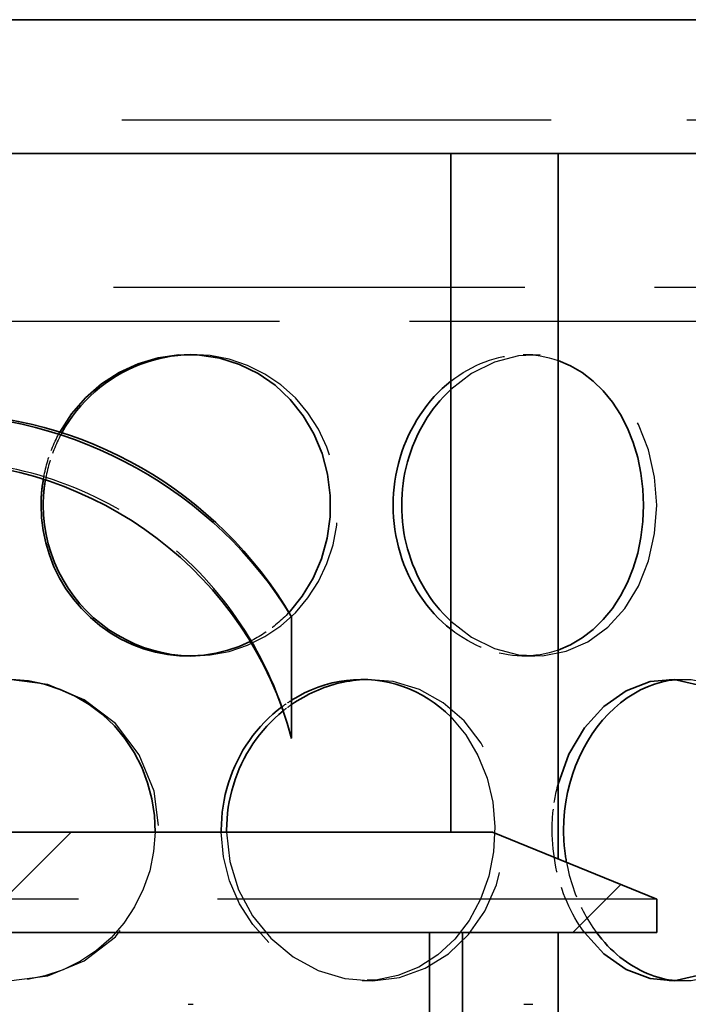
# Model space of a CAD drawing. Units: millimetres. Extents: x 5191 to 21471, y 9559 to 22356.
# Drawn here: x 18329 to 18429, y 17880 to 18027 of the extents above; entities that cross this region are included whole.
import ezdxf

# ---------------------------------------------------------------- set-up
doc = ezdxf.new("R2010")
doc.units = ezdxf.units.MM
doc.linetypes.add('AM_DIN_F_W050', pattern=[6.25, 4.75, -1.5])
doc.layers.add('AM_3', color=6, linetype='AM_DIN_F_W050', lineweight=25)
doc.layers.add('Viditelná (ISO)', color=7, linetype='Continuous', lineweight=35)
doc.layers.add('Šrafy (ISO)', color=7, linetype='Continuous', lineweight=9, true_color=0x0080ff)

msp = doc.modelspace()

# ---------------------------------------------------------------- hatches: boundary and pattern name
at = {"layer": 'Šrafy (ISO)'}
h = msp.add_hatch(dxfattribs=at)
h.set_pattern_fill('ANSI31', color=256, scale=508, angle=90, style=0)
h.set_pattern_definition([(135, (16218.67, 13542.11), (-44.9013, -44.9013), [])])
edge = h.paths.add_edge_path()
edge.add_ellipse((18315.32, 17905.5), major_axis=(63.58, 0), ratio=0.983042, start_angle=30.9393, end_angle=149.0607)
edge.add_line((18260.79, 17937.64), (18260.79, 17919.49))
edge.add_ellipse((18315.32, 17905.5), major_axis=(-56.36, 0), ratio=0.983042, start_angle=194.6167, end_angle=345.3833, ccw=False)
edge.add_line((18369.85, 17919.49), (18369.85, 17937.64))
h = msp.add_hatch(dxfattribs=at)
h.set_pattern_fill('ANSI31', color=256, scale=508, style=0)
h.set_pattern_definition([(45, (16218.67, 13542.11), (-44.9013, 44.9013), [])])
h.paths.add_polyline_path([(18230.82, 17905.5), (18206.32, 17895.5), (18206.32, 17890.5), (18235.32, 17890.5), (18240.22, 17890.5), (18305.1, 17890.5), (18304.63, 17905.5)])
h.paths.add_polyline_path([(18424.32, 17895.5), (18399.82, 17905.5), (18326.01, 17905.5), (18325.55, 17890.5), (18390.42, 17890.5), (18395.32, 17890.5), (18424.32, 17890.5)])
h = msp.add_hatch(dxfattribs=at)
h.set_pattern_fill('ANSI31', color=256, scale=508, angle=105, style=0)
h.set_pattern_definition([(150, (16218.67, 13542.11), (-31.75, -54.9926), [])])
h.paths.add_polyline_path([(18395.32, 17590.5), (18395.32, 17890.5), (18390.42, 17890.5), (18390.42, 17590.5)])
h.paths.add_polyline_path([(18235.32, 17890.5), (18235.32, 17590.5), (18240.22, 17590.5), (18240.22, 17890.5)])

# ---------------------------------------------------------------- linework, layer by layer
at = {"layer": 'AM_3', "ltscale": 13.482415}
msp.add_line((18492.82, 18011.78), (18137.82, 18011.78), dxfattribs=at)
at = {"layer": 'AM_3', "ltscale": 12.912736}
for p, q in [((18485.32, 17986.78), (18145.32, 17986.78)), ((18145.32, 17981.78), (18485.32, 17981.78))]:
    msp.add_line(p, q, dxfattribs=at)
at = {"layer": 'AM_3', "ltscale": 0.285466}
for p, q in [((18354.44, 17976.78), (18355.15, 17976.78)), ((18404.49, 17976.78), (18406.12, 17976.78)), ((18355.15, 17931.78), (18354.44, 17931.78)), ((18406.12, 17931.78), (18404.49, 17931.78)), ((18380.36, 17928.28), (18381.55, 17928.28)), ((18426.16, 17928.28), (18428.18, 17928.28)), ((18381.55, 17883.28), (18380.36, 17883.28)), ((18428.18, 17883.28), (18426.16, 17883.28)), ((18354.44, 17879.78), (18355.15, 17879.78)), ((18404.49, 17879.78), (18406.12, 17879.78))]:
    msp.add_line(p, q, dxfattribs=at)
at = {"layer": 'AM_3', "ltscale": 13.798903}
msp.add_line((18424.32, 17895.5), (18206.32, 17895.5), dxfattribs=at)
at = {"layer": 'AM_3', "ltscale": 6.824132, "flags": 128}
msp.add_lwpolyline([(18354.79, 17931.78), (18357.69, 17931.93), (18360.54, 17932.47), (18363.28, 17933.39), (18365.87, 17934.67), (18368.26, 17936.3), (18370.41, 17938.24), (18372.29, 17940.46), (18373.87, 17942.92), (18375.12, 17945.58), (18376.03, 17948.4), (18376.58, 17951.31), (18376.77, 17954.28), (18376.58, 17957.25), (18376.03, 17960.16), (18375.12, 17962.97), (18373.87, 17965.63), (18372.29, 17968.1), (18370.41, 17970.32), (18368.26, 17972.26), (18365.87, 17973.88), (18363.28, 17975.17), (18360.54, 17976.09), (18357.69, 17976.63), (18354.79, 17976.78)], dxfattribs=at)
at = {"layer": 'AM_3', "ltscale": 1.8764, "flags": 128}
for points in [[(18393.59, 17972.79), (18394.19, 17973.25), (18394.8, 17973.68), (18395.43, 17974.09), (18396.07, 17974.47), (18396.71, 17974.82), (18397.37, 17975.14), (18398.03, 17975.44), (18398.7, 17975.71), (18399.38, 17975.94), (18400.06, 17976.15), (18400.75, 17976.33), (18401.43, 17976.48), (18402.13, 17976.6), (18402.82, 17976.69), (18403.51, 17976.75), (18404.2, 17976.78), (18404.89, 17976.77), (18405.58, 17976.74), (18406.26, 17976.68), (18406.94, 17976.58), (18407.61, 17976.46), (18408.28, 17976.3), (18408.94, 17976.12), (18409.59, 17975.91)], [(18409.59, 17932.65), (18408.94, 17932.44), (18408.28, 17932.25), (18407.61, 17932.1), (18406.94, 17931.97), (18406.26, 17931.88), (18405.58, 17931.82), (18404.89, 17931.78), (18404.2, 17931.78), (18403.51, 17931.81), (18402.82, 17931.87), (18402.13, 17931.96), (18401.43, 17932.08), (18400.75, 17932.23), (18400.06, 17932.41), (18399.38, 17932.61), (18398.7, 17932.85), (18398.03, 17933.12), (18397.37, 17933.42), (18396.71, 17933.74), (18396.07, 17934.09), (18395.43, 17934.47), (18394.8, 17934.88), (18394.19, 17935.31), (18393.59, 17935.77)]]:
    msp.add_lwpolyline(points, dxfattribs=at)
at = {"layer": 'AM_3', "ltscale": 12.370234, "flags": 128}
msp.add_lwpolyline([(18393.59, 17936.99), (18396.69, 17934.59), (18400.1, 17932.9), (18403.67, 17931.96), (18407.28, 17931.82), (18410.78, 17932.48), (18414.06, 17933.91), (18417.01, 17936.06), (18419.55, 17938.86), (18421.59, 17942.21), (18423.09, 17945.99), (18424, 17950.06), (18424.31, 17954.28), (18424, 17958.5), (18423.09, 17962.57), (18421.59, 17966.35), (18419.55, 17969.7), (18417.01, 17972.5), (18414.06, 17974.65), (18410.78, 17976.08), (18407.28, 17976.74), (18403.67, 17976.59), (18400.1, 17975.66), (18396.69, 17973.97), (18393.59, 17971.57)], dxfattribs=at)
at = {"layer": 'AM_3', "ltscale": 0.71505, "flags": 128}
msp.add_lwpolyline([(18332.82, 17958.17), (18332.88, 17958.47), (18332.94, 17958.78), (18333, 17959.09), (18333.07, 17959.39), (18333.14, 17959.7), (18333.22, 17960), (18333.3, 17960.31), (18333.38, 17960.61), (18333.47, 17960.91), (18333.56, 17961.21), (18333.66, 17961.5), (18333.76, 17961.8), (18333.87, 17962.09), (18333.97, 17962.39), (18334.09, 17962.68), (18334.21, 17962.97), (18334.33, 17963.26), (18334.45, 17963.54), (18334.58, 17963.83), (18334.71, 17964.11), (18334.85, 17964.39), (18334.99, 17964.67), (18335.14, 17964.95), (18335.28, 17965.22)], dxfattribs=at)
at = {"layer": 'AM_3', "ltscale": 0.715348, "flags": 128}
msp.add_lwpolyline([(18335.59, 17965.12), (18335.44, 17964.85), (18335.3, 17964.57), (18335.16, 17964.29), (18335.02, 17964.01), (18334.89, 17963.73), (18334.76, 17963.44), (18334.63, 17963.16), (18334.51, 17962.87), (18334.39, 17962.58), (18334.28, 17962.29), (18334.17, 17961.99), (18334.06, 17961.7), (18333.96, 17961.4), (18333.86, 17961.11), (18333.77, 17960.81), (18333.68, 17960.51), (18333.6, 17960.21), (18333.52, 17959.9), (18333.44, 17959.6), (18333.37, 17959.3), (18333.3, 17958.99), (18333.24, 17958.68), (18333.18, 17958.38), (18333.12, 17958.07)], dxfattribs=at)
at = {"layer": 'AM_3', "ltscale": 0.714641, "flags": 128}
msp.add_lwpolyline([(18369.47, 17938.28), (18369.26, 17938.06), (18369.04, 17937.85), (18368.83, 17937.63), (18368.61, 17937.42), (18368.38, 17937.22), (18368.16, 17937.01), (18367.93, 17936.81), (18367.7, 17936.62), (18367.47, 17936.42), (18367.23, 17936.24), (18366.99, 17936.05), (18366.75, 17935.87), (18366.51, 17935.69), (18366.26, 17935.51), (18366.01, 17935.34), (18365.76, 17935.17), (18365.51, 17935.01), (18365.25, 17934.85), (18364.99, 17934.69), (18364.73, 17934.54), (18364.47, 17934.39), (18364.21, 17934.24), (18363.94, 17934.1), (18363.67, 17933.96)], dxfattribs=at)
at = {"layer": 'AM_3', "ltscale": 11.41186, "flags": 128}
msp.add_lwpolyline([(18304.96, 17905.78), (18305.74, 17899.96), (18308, 17894.53), (18311.61, 17889.87), (18316.31, 17886.29), (18321.78, 17884.05), (18327.65, 17883.28), (18333.5, 17884.05), (18338.93, 17886.29), (18343.58, 17889.87), (18347.13, 17894.53), (18349.35, 17899.96), (18350.11, 17905.78), (18349.35, 17911.6), (18347.13, 17917.03), (18343.58, 17921.69), (18338.93, 17925.26), (18333.5, 17927.51), (18327.65, 17928.28), (18321.78, 17927.51), (18316.31, 17925.26), (18311.61, 17921.69), (18308, 17917.03), (18305.74, 17911.6), (18304.96, 17905.78)], dxfattribs=at)
at = {"layer": 'AM_3', "ltscale": 12.899951, "flags": 128}
msp.add_lwpolyline([(18360.15, 17905.5), (18360.63, 17901.11), (18361.93, 17896.89), (18364, 17893.01), (18366.75, 17889.63), (18370.07, 17886.88), (18373.8, 17884.85), (18377.81, 17883.64), (18381.92, 17883.28), (18385.96, 17883.8), (18389.79, 17885.16), (18393.26, 17887.32), (18396.25, 17890.2), (18398.66, 17893.68), (18400.4, 17897.62), (18401.44, 17901.89), (18401.73, 17906.3), (18401.26, 17910.69), (18400.06, 17914.9), (18398.15, 17918.75), (18395.6, 17922.1), (18392.48, 17924.81), (18388.92, 17926.79), (18385.02, 17927.96), (18380.95, 17928.27)], dxfattribs=at)
at = {"layer": 'AM_3', "ltscale": 7.016041, "flags": 128}
msp.add_lwpolyline([(18427.16, 17883.32), (18429.43, 17883.34), (18431.65, 17883.78), (18433.76, 17884.62), (18435.74, 17885.85), (18437.56, 17887.45), (18439.17, 17889.39), (18440.58, 17891.63), (18441.75, 17894.14), (18442.67, 17896.85), (18443.33, 17899.74), (18443.74, 17902.73), (18443.87, 17905.78), (18443.74, 17908.83), (18443.33, 17911.82), (18442.67, 17914.7), (18441.75, 17917.42), (18440.58, 17919.92), (18439.17, 17922.17), (18437.56, 17924.1), (18435.74, 17925.7), (18433.76, 17926.94), (18431.65, 17927.78), (18429.43, 17928.21), (18427.16, 17928.24)], dxfattribs=at)
at = {"layer": 'AM_3', "ltscale": 0.176765, "flags": 128}
msp.add_lwpolyline([(18368.38, 17924.17), (18368.44, 17924.22), (18368.5, 17924.26), (18368.56, 17924.3), (18368.62, 17924.35), (18368.68, 17924.39), (18368.74, 17924.44), (18368.8, 17924.48), (18368.86, 17924.52), (18368.93, 17924.57), (18368.99, 17924.61), (18369.05, 17924.65), (18369.11, 17924.69), (18369.17, 17924.74), (18369.23, 17924.78), (18369.29, 17924.82), (18369.36, 17924.86), (18369.42, 17924.9), (18369.48, 17924.94), (18369.54, 17924.98), (18369.6, 17925.02), (18369.67, 17925.06), (18369.73, 17925.1), (18369.79, 17925.14), (18369.85, 17925.18)], dxfattribs=at)
at = {"layer": 'AM_3', "ltscale": 0.155575, "flags": 128}
msp.add_lwpolyline([(18369.85, 17924.53), (18369.8, 17924.49), (18369.75, 17924.46), (18369.69, 17924.42), (18369.64, 17924.38), (18369.59, 17924.34), (18369.53, 17924.3), (18369.48, 17924.27), (18369.43, 17924.23), (18369.37, 17924.19), (18369.32, 17924.15), (18369.27, 17924.11), (18369.21, 17924.07), (18369.16, 17924.03), (18369.11, 17923.99), (18369.06, 17923.95), (18369.01, 17923.91), (18368.95, 17923.87), (18368.9, 17923.83), (18368.85, 17923.79), (18368.8, 17923.75), (18368.75, 17923.71), (18368.69, 17923.67), (18368.64, 17923.63), (18368.59, 17923.59)], dxfattribs=at)
at = {"layer": 'AM_3', "ltscale": 10.770684, "flags": 128}
msp.add_lwpolyline([(18393.59, 17922.69), (18395.84, 17920.01), (18397.65, 17916.94), (18399, 17913.56), (18399.85, 17909.97), (18400.18, 17906.27), (18399.98, 17902.55), (18399.27, 17898.91), (18398.05, 17895.47), (18396.35, 17892.31), (18394.21, 17889.52), (18391.68, 17887.18), (18388.82, 17885.34), (18385.7, 17884.07), (18382.4, 17883.39), (18379.01, 17883.33), (18375.63, 17883.88), (18372.34, 17885.04), (18369.26, 17886.76), (18366.47, 17889), (18364.05, 17891.71), (18362.07, 17894.8), (18360.61, 17898.19), (18359.69, 17901.79), (18359.35, 17905.5)], dxfattribs=at)
at = {"layer": 'AM_3', "ltscale": 0.662896, "flags": 128}
msp.add_lwpolyline([(18408.72, 17905.78), (18408.72, 17906.07), (18408.72, 17906.36), (18408.73, 17906.65), (18408.74, 17906.94), (18408.76, 17907.23), (18408.77, 17907.52), (18408.79, 17907.81), (18408.82, 17908.1), (18408.84, 17908.39), (18408.87, 17908.67), (18408.9, 17908.96), (18408.94, 17909.25), (18408.98, 17909.53), (18409.02, 17909.82), (18409.06, 17910.11), (18409.11, 17910.39), (18409.16, 17910.67), (18409.21, 17910.96), (18409.27, 17911.24), (18409.33, 17911.52), (18409.39, 17911.8), (18409.45, 17912.08), (18409.52, 17912.36), (18409.59, 17912.64)], dxfattribs=at)
at = {"layer": 'AM_3', "ltscale": 6.666962, "flags": 128}
msp.add_lwpolyline([(18349.48, 17905.5), (18349.26, 17902.58), (18348.68, 17899.71), (18347.73, 17896.95), (18346.44, 17894.33), (18344.83, 17891.91), (18342.93, 17889.72), (18340.76, 17887.81), (18338.35, 17886.2), (18335.76, 17884.93), (18333.02, 17884.01), (18330.18, 17883.45), (18327.29, 17883.28), (18324.4, 17883.49), (18321.56, 17884.08), (18318.81, 17885.03), (18316.21, 17886.34), (18313.8, 17887.98), (18311.62, 17889.92), (18309.72, 17892.13), (18308.11, 17894.57), (18306.83, 17897.2), (18305.9, 17899.98), (18305.34, 17902.85), (18305.15, 17905.78)], dxfattribs=at)
at = {"layer": 'AM_3', "ltscale": 1.595551, "flags": 128}
msp.add_lwpolyline([(18413.53, 17890.5), (18413.16, 17891.03), (18412.8, 17891.56), (18412.46, 17892.11), (18412.12, 17892.67), (18411.8, 17893.25), (18411.5, 17893.83), (18411.21, 17894.43), (18410.93, 17895.04), (18410.67, 17895.66), (18410.42, 17896.29), (18410.19, 17896.93), (18409.98, 17897.58), (18409.78, 17898.23), (18409.6, 17898.9), (18409.43, 17899.56), (18409.28, 17900.24), (18409.15, 17900.92), (18409.04, 17901.61), (18408.94, 17902.3), (18408.86, 17902.99), (18408.8, 17903.68), (18408.75, 17904.38), (18408.73, 17905.08), (18408.72, 17905.78)], dxfattribs=at)
at = {"layer": 'AM_3', "ltscale": 1.142443, "flags": 128}
msp.add_lwpolyline([(18410.85, 17901.01), (18410.94, 17900.52), (18411.04, 17900.03), (18411.15, 17899.55), (18411.27, 17899.08), (18411.4, 17898.6), (18411.53, 17898.13), (18411.68, 17897.66), (18411.83, 17897.2), (18411.99, 17896.74), (18412.16, 17896.28), (18412.34, 17895.83), (18412.52, 17895.39), (18412.72, 17894.95), (18412.92, 17894.51), (18413.13, 17894.09), (18413.34, 17893.66), (18413.57, 17893.24), (18413.8, 17892.83), (18414.03, 17892.43), (18414.28, 17892.03), (18414.53, 17891.64), (18414.79, 17891.25), (18415.05, 17890.88), (18415.32, 17890.5)], dxfattribs=at)
at = {"layer": 'AM_3', "ltscale": 7.025388}
msp.add_ellipse((18317.16, 17905.5), major_axis=(0, 55.4), ratio=0.983042, start_param=4.967499, end_param=6.299734, dxfattribs=at)
at = {"layer": 'Viditelná (ISO)'}
for p, q in [((18196.52, 18026.78), (18434.12, 18026.78)), ((18393.59, 18006.78), (18237.05, 18006.78)), ((18393.59, 18006.78), (18404.28, 18006.78)), ((18393.59, 17905.5), (18393.59, 18006.78)), ((18434.12, 18006.78), (18404.28, 18006.78)), ((18409.59, 17901.52), (18409.59, 18006.78)), ((18369.85, 17919.49), (18369.85, 17937.64)), ((18399.82, 17905.5), (18326.01, 17905.5)), ((18424.32, 17895.5), (18399.82, 17905.5)), ((18424.32, 17890.5), (18424.32, 17895.5)), ((18325.55, 17890.5), (18424.32, 17890.5)), ((18395.32, 17890.5), (18390.42, 17890.5)), ((18390.42, 17890.5), (18390.42, 17590.5)), ((18395.32, 17590.5), (18395.32, 17890.5)), ((18409.59, 17590.5), (18409.59, 17890.5))]:
    msp.add_line(p, q, dxfattribs=at)
at = {"layer": 'Viditelná (ISO)', "flags": 128}
for points in [[(18335.28, 17965.22), (18337.01, 17967.91), (18339.09, 17970.31), (18341.48, 17972.39), (18344.13, 17974.11), (18346.98, 17975.42), (18349.97, 17976.3), (18353.05, 17976.73), (18356.13, 17976.71), (18359.17, 17976.23), (18362.1, 17975.3), (18364.85, 17973.95), (18367.38, 17972.2), (18369.64, 17970.08), (18371.59, 17967.64), (18373.18, 17964.94), (18374.4, 17962.01), (18375.22, 17958.93), (18375.62, 17955.75), (18375.61, 17952.54), (18375.17, 17949.37), (18374.32, 17946.3), (18373.07, 17943.39), (18371.44, 17940.7), (18369.47, 17938.28)], [(18354.79, 17976.78), (18353.82, 17976.74), (18352.86, 17976.66), (18351.89, 17976.53), (18350.94, 17976.37), (18349.99, 17976.16), (18349.05, 17975.91), (18348.11, 17975.61), (18347.2, 17975.28), (18346.29, 17974.91), (18345.4, 17974.49), (18344.53, 17974.04), (18343.68, 17973.55), (18342.86, 17973.03), (18342.05, 17972.46), (18341.27, 17971.86), (18340.51, 17971.23), (18339.79, 17970.57), (18339.09, 17969.87), (18338.42, 17969.15), (18337.79, 17968.39), (18337.19, 17967.61), (18336.62, 17966.81), (18336.09, 17965.98), (18335.59, 17965.12)], [(18409.59, 17975.91), (18411.44, 17975.12), (18413.19, 17974.09), (18414.83, 17972.82), (18416.34, 17971.35), (18417.7, 17969.67), (18418.9, 17967.82), (18419.94, 17965.81), (18420.8, 17963.67), (18421.48, 17961.42), (18421.96, 17959.09), (18422.26, 17956.7), (18422.35, 17954.28), (18422.26, 17951.86), (18421.96, 17949.47), (18421.48, 17947.14), (18420.8, 17944.89), (18419.94, 17942.74), (18418.9, 17940.74), (18417.7, 17938.88), (18416.34, 17937.21), (18414.83, 17935.73), (18413.19, 17934.47), (18411.44, 17933.44), (18409.59, 17932.65)], [(18385, 17954.28), (18385.01, 17955.18), (18385.06, 17956.09), (18385.14, 17956.99), (18385.26, 17957.89), (18385.4, 17958.78), (18385.58, 17959.66), (18385.79, 17960.54), (18386.03, 17961.4), (18386.3, 17962.25), (18386.61, 17963.09), (18386.94, 17963.92), (18387.3, 17964.73), (18387.69, 17965.52), (18388.11, 17966.3), (18388.55, 17967.05), (18389.02, 17967.79), (18389.51, 17968.5), (18390.03, 17969.19), (18390.57, 17969.86), (18391.13, 17970.5), (18391.72, 17971.11), (18392.32, 17971.7), (18392.95, 17972.26), (18393.59, 17972.79)], [(18393.59, 17971.57), (18393.03, 17971.04), (18392.49, 17970.48), (18391.97, 17969.89), (18391.47, 17969.29), (18390.99, 17968.67), (18390.53, 17968.03), (18390.08, 17967.37), (18389.66, 17966.69), (18389.26, 17966), (18388.89, 17965.29), (18388.53, 17964.57), (18388.21, 17963.83), (18387.9, 17963.08), (18387.62, 17962.32), (18387.37, 17961.54), (18387.14, 17960.76), (18386.94, 17959.97), (18386.76, 17959.17), (18386.61, 17958.37), (18386.49, 17957.55), (18386.39, 17956.74), (18386.32, 17955.92), (18386.28, 17955.1), (18386.27, 17954.28)], [(18332.49, 17954.28), (18332.49, 17954.44), (18332.49, 17954.6), (18332.49, 17954.77), (18332.49, 17954.93), (18332.5, 17955.09), (18332.51, 17955.26), (18332.51, 17955.42), (18332.52, 17955.58), (18332.53, 17955.74), (18332.54, 17955.91), (18332.56, 17956.07), (18332.57, 17956.23), (18332.58, 17956.39), (18332.6, 17956.55), (18332.62, 17956.72), (18332.64, 17956.88), (18332.65, 17957.04), (18332.67, 17957.2), (18332.7, 17957.36), (18332.72, 17957.52), (18332.74, 17957.68), (18332.77, 17957.85), (18332.79, 17958.01), (18332.82, 17958.17)], [(18333.12, 17958.07), (18333.1, 17957.91), (18333.07, 17957.76), (18333.05, 17957.6), (18333.02, 17957.44), (18333, 17957.28), (18332.98, 17957.13), (18332.96, 17956.97), (18332.94, 17956.81), (18332.93, 17956.65), (18332.91, 17956.5), (18332.89, 17956.34), (18332.88, 17956.18), (18332.87, 17956.02), (18332.86, 17955.86), (18332.84, 17955.71), (18332.83, 17955.55), (18332.83, 17955.39), (18332.82, 17955.23), (18332.81, 17955.07), (18332.81, 17954.91), (18332.8, 17954.75), (18332.8, 17954.6), (18332.8, 17954.44), (18332.8, 17954.28)], [(18363.67, 17933.96), (18362.02, 17933.22), (18360.32, 17932.63), (18358.56, 17932.2), (18356.78, 17931.91), (18354.97, 17931.79), (18353.15, 17931.82), (18351.33, 17932.01), (18349.54, 17932.36), (18347.77, 17932.86), (18346.05, 17933.51), (18344.38, 17934.31), (18342.78, 17935.26), (18341.26, 17936.33), (18339.83, 17937.53), (18338.51, 17938.85), (18337.3, 17940.28), (18336.2, 17941.8), (18335.24, 17943.42), (18334.41, 17945.11), (18333.72, 17946.86), (18333.19, 17948.67), (18332.8, 17950.52), (18332.56, 17952.39), (18332.49, 17954.28)], [(18332.8, 17954.28), (18332.85, 17952.82), (18332.99, 17951.37), (18333.22, 17949.93), (18333.55, 17948.51), (18333.97, 17947.12), (18334.48, 17945.75), (18335.08, 17944.42), (18335.76, 17943.14), (18336.52, 17941.89), (18337.37, 17940.7), (18338.28, 17939.57), (18339.27, 17938.5), (18340.32, 17937.49), (18341.44, 17936.56), (18342.61, 17935.7), (18343.83, 17934.92), (18345.1, 17934.22), (18346.41, 17933.6), (18347.75, 17933.07), (18349.13, 17932.63), (18350.52, 17932.28), (18351.94, 17932.02), (18353.36, 17931.85), (18354.79, 17931.78)], [(18393.59, 17935.77), (18392.95, 17936.3), (18392.32, 17936.86), (18391.72, 17937.44), (18391.13, 17938.06), (18390.57, 17938.7), (18390.03, 17939.36), (18389.51, 17940.05), (18389.02, 17940.77), (18388.55, 17941.5), (18388.11, 17942.26), (18387.69, 17943.03), (18387.3, 17943.83), (18386.94, 17944.64), (18386.61, 17945.46), (18386.3, 17946.3), (18386.03, 17947.16), (18385.79, 17948.02), (18385.58, 17948.9), (18385.4, 17949.78), (18385.26, 17950.67), (18385.14, 17951.57), (18385.06, 17952.47), (18385.01, 17953.37), (18385, 17954.28)], [(18386.27, 17954.28), (18386.28, 17953.46), (18386.32, 17952.64), (18386.39, 17951.82), (18386.49, 17951), (18386.61, 17950.19), (18386.76, 17949.39), (18386.94, 17948.59), (18387.14, 17947.8), (18387.37, 17947.01), (18387.62, 17946.24), (18387.9, 17945.48), (18388.21, 17944.73), (18388.53, 17943.99), (18388.89, 17943.27), (18389.26, 17942.56), (18389.66, 17941.87), (18390.08, 17941.19), (18390.53, 17940.53), (18390.99, 17939.89), (18391.47, 17939.27), (18391.97, 17938.66), (18392.49, 17938.08), (18393.03, 17937.52), (18393.59, 17936.99)], [(18328.14, 17928.27), (18330.59, 17928.05), (18333, 17927.56), (18335.34, 17926.8), (18337.57, 17925.79), (18339.68, 17924.52), (18341.63, 17923.03), (18343.41, 17921.33), (18344.99, 17919.44), (18346.35, 17917.38), (18347.49, 17915.18), (18348.37, 17912.86), (18349.01, 17910.46), (18349.38, 17907.99), (18349.48, 17905.5)], [(18369.85, 17925.18), (18370.81, 17925.75), (18371.79, 17926.26), (18372.8, 17926.72), (18373.82, 17927.12), (18374.86, 17927.46), (18375.91, 17927.75), (18376.96, 17927.97), (18378.03, 17928.13), (18379.1, 17928.24), (18380.17, 17928.28), (18381.23, 17928.26), (18382.29, 17928.18), (18383.34, 17928.04), (18384.38, 17927.83), (18385.41, 17927.57), (18386.42, 17927.25), (18387.41, 17926.87), (18388.38, 17926.44), (18389.32, 17925.95), (18390.24, 17925.4), (18391.12, 17924.8), (18391.98, 17924.15), (18392.8, 17923.44), (18393.59, 17922.69)], [(18380.95, 17928.27), (18380.47, 17928.25), (18379.98, 17928.21), (18379.5, 17928.17), (18379.01, 17928.11), (18378.53, 17928.04), (18378.05, 17927.96), (18377.57, 17927.87), (18377.09, 17927.76), (18376.61, 17927.65), (18376.14, 17927.52), (18375.66, 17927.38), (18375.19, 17927.23), (18374.73, 17927.06), (18374.26, 17926.89), (18373.8, 17926.7), (18373.34, 17926.5), (18372.89, 17926.3), (18372.44, 17926.08), (18372, 17925.85), (18371.56, 17925.6), (18371.12, 17925.35), (18370.7, 17925.09), (18370.27, 17924.82), (18369.85, 17924.53)], [(18409.59, 17912.64), (18411.2, 17917.1), (18413.52, 17921.04), (18416.43, 17924.25), (18419.75, 17926.59), (18423.31, 17927.95), (18426.91, 17928.26), (18430.38, 17927.5)], [(18427.16, 17928.24), (18426.09, 17928.11), (18425.03, 17927.89), (18423.97, 17927.58), (18422.93, 17927.19), (18421.89, 17926.71), (18420.88, 17926.15), (18419.89, 17925.51), (18418.92, 17924.79), (18417.99, 17924), (18417.1, 17923.13), (18416.24, 17922.2), (18415.43, 17921.2), (18414.67, 17920.14), (18413.97, 17919.02), (18413.32, 17917.85), (18412.73, 17916.63), (18412.2, 17915.37), (18411.73, 17914.07), (18411.34, 17912.74), (18411.01, 17911.38), (18410.75, 17910), (18410.57, 17908.6), (18410.46, 17907.19), (18410.42, 17905.78)], [(18359.35, 17905.78), (18359.37, 17906.68), (18359.42, 17907.57), (18359.5, 17908.46), (18359.62, 17909.35), (18359.78, 17910.24), (18359.96, 17911.11), (18360.18, 17911.98), (18360.43, 17912.84), (18360.72, 17913.68), (18361.03, 17914.52), (18361.38, 17915.33), (18361.76, 17916.14), (18362.17, 17916.93), (18362.6, 17917.7), (18363.07, 17918.45), (18363.56, 17919.18), (18364.08, 17919.89), (18364.62, 17920.58), (18365.19, 17921.24), (18365.79, 17921.88), (18366.41, 17922.49), (18367.04, 17923.08), (18367.7, 17923.64), (18368.38, 17924.17)], [(18368.59, 17923.59), (18367.95, 17923.05), (18367.33, 17922.49), (18366.73, 17921.9), (18366.15, 17921.3), (18365.6, 17920.66), (18365.06, 17920.01), (18364.55, 17919.34), (18364.07, 17918.65), (18363.61, 17917.93), (18363.18, 17917.21), (18362.77, 17916.46), (18362.39, 17915.7), (18362.04, 17914.92), (18361.71, 17914.14), (18361.42, 17913.33), (18361.16, 17912.52), (18360.92, 17911.7), (18360.72, 17910.87), (18360.55, 17910.03), (18360.41, 17909.19), (18360.3, 17908.34), (18360.22, 17907.49), (18360.17, 17906.63), (18360.15, 17905.78)], [(18359.35, 17905.5), (18359.35, 17905.52), (18359.35, 17905.53), (18359.35, 17905.54), (18359.35, 17905.55), (18359.35, 17905.56), (18359.35, 17905.57), (18359.35, 17905.58), (18359.35, 17905.6), (18359.35, 17905.61), (18359.35, 17905.62), (18359.35, 17905.63), (18359.35, 17905.64), (18359.35, 17905.65), (18359.35, 17905.66), (18359.35, 17905.68), (18359.35, 17905.69), (18359.35, 17905.7), (18359.35, 17905.71), (18359.35, 17905.72), (18359.35, 17905.73), (18359.35, 17905.74), (18359.35, 17905.76), (18359.35, 17905.77), (18359.35, 17905.78)], [(18360.15, 17905.78), (18360.15, 17905.77), (18360.15, 17905.76), (18360.15, 17905.74), (18360.15, 17905.73), (18360.15, 17905.72), (18360.15, 17905.71), (18360.15, 17905.7), (18360.15, 17905.69), (18360.15, 17905.68), (18360.15, 17905.66), (18360.15, 17905.65), (18360.15, 17905.64), (18360.15, 17905.63), (18360.15, 17905.62), (18360.15, 17905.61), (18360.15, 17905.6), (18360.15, 17905.58), (18360.15, 17905.57), (18360.15, 17905.56), (18360.15, 17905.55), (18360.15, 17905.54), (18360.15, 17905.53), (18360.15, 17905.52), (18360.15, 17905.5)], [(18410.42, 17905.78), (18410.42, 17905.58), (18410.42, 17905.38), (18410.43, 17905.18), (18410.43, 17904.98), (18410.44, 17904.78), (18410.45, 17904.58), (18410.46, 17904.38), (18410.47, 17904.18), (18410.48, 17903.98), (18410.5, 17903.78), (18410.51, 17903.58), (18410.53, 17903.38), (18410.55, 17903.18), (18410.57, 17902.98), (18410.59, 17902.78), (18410.61, 17902.58), (18410.64, 17902.38), (18410.66, 17902.19), (18410.69, 17901.99), (18410.72, 17901.79), (18410.75, 17901.59), (18410.78, 17901.4), (18410.81, 17901.2), (18410.85, 17901.01)], [(18430.39, 17884.06), (18426.92, 17883.3), (18423.32, 17883.61), (18419.77, 17884.96), (18416.44, 17887.3), (18413.53, 17890.5)], [(18415.32, 17890.5), (18415.72, 17889.99), (18416.14, 17889.48), (18416.56, 17889), (18416.99, 17888.53), (18417.44, 17888.08), (18417.9, 17887.65), (18418.36, 17887.23), (18418.83, 17886.84), (18419.32, 17886.46), (18419.81, 17886.1), (18420.3, 17885.77), (18420.81, 17885.45), (18421.32, 17885.15), (18421.83, 17884.88), (18422.35, 17884.62), (18422.88, 17884.39), (18423.41, 17884.18), (18423.94, 17883.99), (18424.47, 17883.82), (18425.01, 17883.68), (18425.54, 17883.55), (18426.08, 17883.45), (18426.62, 17883.38), (18427.16, 17883.32)]]:
    msp.add_lwpolyline(points, dxfattribs=at)
at = {"layer": 'Viditelná (ISO)'}
for centre, major_axis, start_param, end_param in [((18315.32, 17905.5), (63.58, 0), 0.539993, 2.6016), ((18317.16, 17905.5), (0, 62.5), 5.252382, 6.283185), ((18315.32, 17905.5), (-56.36, 0), 3.396702, 6.028076)]:
    msp.add_ellipse(centre, major_axis=major_axis, ratio=0.983042, start_param=start_param, end_param=end_param, dxfattribs=at)

doc.saveas('drawing.dxf')
